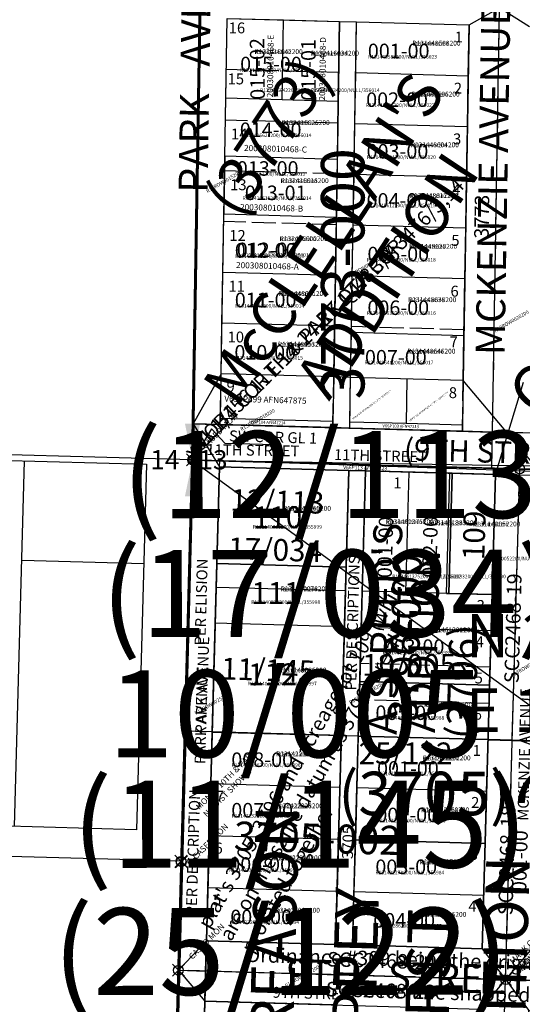
# Model space of a CAD drawing. Extents: x 1195711 to 1203009, y 209564 to 217043.
# Drawn here: x 1196756 to 1197172, y 212997 to 213811 of the extents above; entities that cross this region are included whole.
import ezdxf
from ezdxf.enums import TextEntityAlignment as Align

# ---------------------------------------------------------------- set-up
doc = ezdxf.new("R2010")
doc.units = 0
doc.header["$LTSCALE"] = 50
doc.header["$MEASUREMENT"] = 0
for name, pattern in [('CENTER', [2, 1.25, -0.25, 0.25, -0.25]), ('PLAT-LINE', [0.5, 0.4, -0.1]), ('SECTION', [2.5, 1.25, -0.25, 0.25, -0.25, 0.25, -0.25])]:
    doc.linetypes.add(name, pattern=pattern)
doc.layers.get('0').update_dxf_attribs({"color": 6, "linetype": 'CONTINUOUS'})
for name, color, linetype in [('05-112', 4, 'CONTINUOUS'), ('10-005', 4, 'CONTINUOUS'), ('22-104', 2, 'CONTINUOUS'), ('24-035', 12, 'CONTINUOUS'), ('29-067', 4, 'CONTINUOUS'), ('45-135', 21, 'CONTINUOUS'), ('45-194', 3, 'CONTINUOUS'), ('CALCULATED-POSITION', 11, 'CONTINUOUS'), ('COB-GPS', 7, 'CONTINUOUS'), ('KEY-CONTROL', 14, 'CONTINUOUS'), ('KEY-TEXT', 15, 'CONTINUOUS'), ('MONUMENT', 5, 'CONTINUOUS'), ('NOTATION', 3, 'CONTINUOUS'), ('PARCEL-ID', 7, 'CONTINUOUS'), ('PERIPHERAL', 2, 'CONTINUOUS'), ('PLAT-BOUNDARY', 8, 'CONTINUOUS'), ('PLAT-LINE', 4, 'PLAT-LINE'), ('PROC-NO', 4, 'CONTINUOUS'), ('PROC-NO-ORIG', 40, 'CONTINUOUS'), ('ROAD-NAME', 3, 'CONTINUOUS'), ('ROW', 3, 'CONTINUOUS'), ('ROW-CL', 11, 'CENTER'), ('ROW-TEXT', 7, 'CONTINUOUS'), ('SHORT-PLAT', 9, 'CONTINUOUS'), ('SUB', 4, 'CONTINUOUS'), ('SUB-TEXT', 7, 'CONTINUOUS'), ('SUBRMM', 4, 'CONTINUOUS'), ('SURVEY', 7, 'CONTINUOUS'), ('SURVEY-VOL-PG', 7, 'CONTINUOUS'), ('TAX-LOT', 2, 'CONTINUOUS'), ('TIC', 7, 'CONTINUOUS'), ('TIC-TEXT', 7, 'CONTINUOUS'), ('WCMR13', 3, 'CONTINUOUS')]:
    doc.layers.add(name, color=color, linetype=linetype)
doc.styles.add('L0', font='SIMPLEX', dxfattribs={"oblique": 15})

# ---------------------------------------------------------------- blocks, each defined once
blk = doc.blocks.new('45135')
at = {"layer": '45-135'}
blk.add_line((0, 0), (1892.15, -1372.04), dxfattribs=at)
blk = doc.blocks.new('WCMR13')
at = {"layer": 'WCMR13'}
for p, q in [((73.33, 2657.21), (96.22, 3987.1)), ((36.67, 1328.88), (73.33, 2657.21)), ((73.33, 2657.21), (1755.44, 2598.81))]:
    blk.add_line(p, q, dxfattribs=at)
blk = doc.blocks.new('FND')
for p, q in [((50, -50), (-50, 50)), ((50, 50), (-50, -50))]:
    blk.add_line(p, q)
blk.add_circle((0, 0), 40)
blk = doc.blocks.new('45194')
at = {"layer": '45-194'}
for p, q in [((0, 0), (808.73, -22.13)), ((519.69, -437.24), (531.32, -14.54)), ((454.95, -17.45), (506.19, -18.85)), ((497.38, -339.01), (506.19, -18.85)), ((547.42, -338.39), (556.17, -20.22)), ((556.17, -20.22), (714.44, -24.55)), ((808.73, -22.13), (797.11, -445.12)), ((550.03, -243.63), (651.74, -246.42)), ((650.69, -284.4), (651.74, -246.42)), ((548.98, -281.62), (650.69, -284.4)), ((797.11, -445.12), (519.69, -437.24))]:
    blk.add_line(p, q, dxfattribs=at)
at = {"layer": '45-194', "xscale": 0.1, "yscale": 0.1, "zscale": 0.1}
for p in [(808.73, -22.13), (797.11, -445.12)]:
    blk.add_blockref('FND', p, dxfattribs=at)
at = {"layer": '45-194', "style": 'L0', "oblique": 15}
for s, height, rotation, p in [('CASED MON', 5, 45, (816.33, -18.24)), ('11TH STREET (FORMERLY 9TH)', 9, 358.00245, (563.8, -8.67)), ('COGEAN AVENUE', 9, 88.37245, (519.39, -302.07)), ('FND 2 REBAR & CAPS', 5, 358.00245, (663, -275.35)), ('SET BY MCGINNIS', 5, 358.00245, (662.7, -283.91)), ('NOT TIED IN.', 5, 358.00245, (662.4, -292.48)), ('MARKED SEWER', 5, 45, (528.1, -432.67)), ('MANHOLE', 5, 45, (537.57, -433.38)), ('CASED MON', 5, 45, (809.36, -437.89)), ('9TH STREET', 9, 358.00245, (606.47, -435.28))]:
    blk.add_text(s, height=height, rotation=rotation, dxfattribs=at).set_placement(p)
blk = doc.blocks.new('24035')
at = {"layer": '24-035'}
blk.add_line((0, 0), (0, 1118.16), dxfattribs=at)
at = {"layer": '24-035', "xscale": 0.1, "yscale": 0.1, "zscale": 0.1}
blk.add_blockref('FND', (0, 0), dxfattribs=at)
at = {"layer": '24-035', "style": 'L0', "oblique": 15}
blk.add_text('11TH STREET', height=9, dxfattribs=at).set_placement((11.36, 4.4))
blk = doc.blocks.new('10005')
at = {"layer": '10-005'}
for p, q in [((0, 0), (-11.63, -422.15)), ((0, 0), (270.91, -7.41)), ((22.35, -5.61), (11.55, -397.8)), ((22.35, -5.61), (129.31, -8.54)), ((132.5, -401.23), (143.45, -3.92)), ((258.11, -472.33), (270.91, -7.41)), ((270.91, -7.41), (531.32, -14.53)), ((118.5, -400.84), (129.31, -8.54)), ((143.31, -8.92), (250.78, -11.86)), ((210.2, -110.29), (212.94, -10.83)), ((239.97, -404.29), (250.78, -11.86)), ((279.96, -405.42), (290.76, -12.95)), ((290.76, -12.95), (314.54, -13.6)), ((531.32, -14.53), (808.73, -22.12)), ((20.15, -85.58), (127.11, -88.51)), ((19.61, -105.08), (126.57, -108)), ((210.2, -110.29), (248.04, -111.32)), ((138.5, -183.36), (245.98, -186.29)), ((16.31, -225.03), (123.27, -227.96)), ((137.26, -228.34), (244.74, -231.28)), ((134.9, -314.31), (242.37, -317.25)), ((11.55, -397.8), (118.5, -400.84)), ((132.5, -401.23), (239.97, -404.29)), ((279.96, -405.42), (299.62, -405.98)), ((-11.63, -422.15), (299.03, -430.97)), ((10.17, -447.78), (9.93, -456.57)), ((10.17, -447.78), (238.6, -454.27)), ((238.11, -471.94), (238.6, -454.27)), ((278.11, -472.72), (278.58, -455.4)), ((278.58, -455.4), (298.45, -455.97))]:
    blk.add_line(p, q, dxfattribs=at)
at = {"layer": '10-005', "xscale": 0.1, "yscale": 0.1, "zscale": 0.1}
for p in [(808.73, -22.12), (-11.63, -422.15)]:
    blk.add_blockref('FND', p, dxfattribs=at)
at = {"layer": '10-005', "style": 'L0', "oblique": 15}
for s, height, rotation, p in [('CASED MON', 5, 45, (10.67, 8.84)), ('11TH STREET', 9, 358.49281, (117.04, 0.06)), ('CASED MON', 5, 45, (820.64, -16.53)), ('12/113', 18, 358.09116, (31.16, -41.9)), ('17/034', 18, 358.09116, (29.21, -81.9)), ('11/145', 18, 358.09116, (23.35, -181.42)), ('PARK AVENUE', 9, 88.67983, (10.67, -251.67)), ('MCKENZIE AVENUE', 9, 88.67983, (278.06, -298.51)), ('MON @ 10TH & PARK', 5, 45, (5.79, -289.73)), ('NO DIST SHOWN', 5, 45, (11.85, -295.79)), ('MARKED MANHOLE', 5, 45, (273.18, -423.4)), ('CASED MON', 5, 45, (-0.07, -413.64)), ('9TH STREET', 9, 358.49281, (66.29, -444.87))]:
    blk.add_text(s, height=height, rotation=rotation, dxfattribs=at).set_placement(p)
for s, p in [('10/005', (140.46, -178.5)), ('25/122', (137.53, -251.67))]:
    blk.add_text(s, height=18, dxfattribs=at).set_placement(p)
blk = doc.blocks.new('TIC')
at = {"color": 7}
for p, q in [((2.5, 0), (-2.5, 0)), ((0, 2.5), (0, -2.5))]:
    blk.add_line(p, q, dxfattribs=at)
blk = doc.blocks.new('22104')
at = {"layer": '22-104'}
for p, q in [((-676.08, -313.72), (-666.89, 18.15)), ((-666.89, 18.15), (0, 0)), ((-645.4, -289.58), (-637.04, 12.33)), ((-637.04, 12.33), (-37.62, -3.98)), ((-269.89, 2.34), (-274.61, -160.84)), ((0, 0), (-9.16, -332.56)), ((-160.91, -303.27), (-152.58, -0.85)), ((-146.92, -303.66), (-138.59, -1.23)), ((-37.62, -3.98), (-45.96, -306.51)), ((-39.9, -86.49), (-140.86, -83.72)), ((-271.03, -160.94), (-274.86, -300.04)), ((-274.61, -160.84), (-271.03, -160.94)), ((-45.96, -306.51), (-645.4, -289.58)), ((-9.16, -332.56), (-676.09, -313.72))]:
    blk.add_line(p, q, dxfattribs=at)
at = {"layer": '22-104', "xscale": 0.1, "yscale": 0.1, "zscale": 0.1}
for p in [(-666.89, 18.15), (-676.09, -313.72), (-9.16, -332.56)]:
    blk.add_blockref('FND', p, dxfattribs=at)
at = {"layer": '22-104', "style": 'L0', "oblique": 15}
for s, height, rotation, p in [('CASED MON', 5, 45, (-654.03, 27.43)), ('11TH STREET', 9, 358.48618, (-419.26, 14.91)), ('WARREN AVENUE', 9, 88.09054, (-681.16, -221.91)), ('PARK AVENUE', 9, 88.09054, (11.68, -227.13)), ('CASED MON', 5, 45, (3.33, -331.46)), ('CASED MON', 5, 45, (-718.73, -354.41)), ('10TH STREET', 9, 358.48618, (-424.48, -337.72))]:
    blk.add_text(s, height=height, rotation=rotation, dxfattribs=at).set_placement(p)
blk = doc.blocks.new('GEWQC')
at = {"layer": 'MONUMENT'}
blk.add_circle((0, 0), 3, dxfattribs=at)
for points in [[(6.25, 30), (0.61, 2.94), (-6.25, 30), (-0.61, 2.94)], [(-6.25, -30), (-0.61, -2.94), (6.25, -30), (0.61, -2.94)]]:
    blk.add_solid(points, dxfattribs=at)
at = {"layer": 'MONUMENT', "color": 7, "style": 'L0', "oblique": 15}
blk.add_attdef('WEST', text='', height=16, dxfattribs=at).set_placement((-10.8, -7.81), align=Align.RIGHT)
blk.add_attdef('EAST', (4.8, -7.81), '', height=16, dxfattribs=at)
blk = doc.blocks.new('29067')
at = {"layer": '29-067'}
for p, q in [((0, 0), (-260.38, 7.4)), ((-12.42, -451.8), (0, 0)), ((-141.13, -21), (-170.55, -20.17)), ((-145.76, -189.31), (-141.13, -21)), ((-131.77, -190.02), (-127.14, -21.4)), ((-25.68, -24.28), (-127.14, -21.4)), ((-30.61, -203.78), (-25.68, -24.28)), ((-28.25, -117.93), (-129.71, -115.04)), ((-29.54, -164.75), (-131, -161.87)), ((-272.85, -444.76), (-12.42, -451.8))]:
    blk.add_line(p, q, dxfattribs=at)
at = {"layer": '29-067', "style": 'L0', "oblique": 15}
for s, height, rotation, p in [('MANHOLE RIM', 5, 45, (-248.16, 13.74)), ('MARK ON', 5, 45, (-254.22, 19.8)), ('MANHOLE RIM', 5, 45, (14.05, -6.42)), ('MARK ON', 5, 45, (7.99, -0.36)), ('9TH STREET', 9, 358.64436, (-193.71, 7.11)), ('COGEAN AVENUE', 9, 88.12181, (12.47, -305.11)), ('MANHOLE RIM', 5, 45, (-259.37, -438.15)), ('MARK ON', 5, 45, (-265.43, -432.09)), ('8TH STREET', 9, 358.64436, (-182.51, -441.8))]:
    blk.add_text(s, height=height, rotation=rotation, dxfattribs=at).set_placement(p)
blk = doc.blocks.new('MON_SVY')
at = {"layer": 'TIC', "color": 4}
for p, q in [((5, -5), (-5, 5)), ((5, 5), (-5, -5))]:
    blk.add_line(p, q, dxfattribs=at)
blk.add_circle((0, 0), 4, dxfattribs=at)
blk = doc.blocks.new('RARC')
at = {"layer": 'PARCEL-ID', "linetype": 'Continuous'}
blk.add_line((-39.81, 26.34), (-38.97, 21.41), dxfattribs=at)
for centre, radius, start, end in [((-35.41, -7.34), 33.97, 37.11765, 97.44746), ((-34.82, -7.54), 33.42, 38.00735, 98.33716), ((-34.24, -7.74), 32.87, 38.92695, 99.25676), ((-33.66, -7.94), 32.33, 39.87748, 100.20729), ((-33.08, -8.14), 31.8, 40.85998, 101.18979), ((-32.49, -8.34), 31.28, 41.87547, 102.20529), ((-31.91, -8.53), 30.77, 42.92499, 103.2548)]:
    blk.add_arc(centre, radius, start, end, dxfattribs=at)
blk.add_solid([(-10.98, 11.31), (-6.72, 14.26), (0, 0)], dxfattribs=at)
blk = doc.blocks.new('MON_50')
at = {"layer": 'TIC', "color": 5}
for p, q in [((5, -5), (-5, 5)), ((5, 5), (-5, -5))]:
    blk.add_line(p, q, dxfattribs=at)
blk.add_circle((0, 0), 4, dxfattribs=at)
blk = doc.blocks.new('05112')
at = {"layer": '05-112'}
for p, q in [((-5413.2, -899.42), (-5436.1, -2229.31)), ((-5436.1, -2229.31), (-5509.43, -4886.52))]:
    blk.add_line(p, q, dxfattribs=at)
blk = doc.blocks.new('TLEADM')
at = {"layer": 'TIC-TEXT'}
for p, q in [((-123.7, -26.4), (-48.7, -26.4)), ((-27.5, -47.6), (-48.7, -26.4)), ((-27.5, -47.6), (-10, -17.3))]:
    blk.add_line(p, q, dxfattribs=at)
blk.add_solid([(-2.5, -4.3), (-7.8, -18.6), (-12.2, -16.1)], dxfattribs=at)

msp = doc.modelspace()

# ---------------------------------------------------------------- linework, layer by layer
at = {"layer": 'KEY-CONTROL'}
for p, q in [((1196898.62, 213446.85), (1197922.29, 213418.9)), ((1196863.76, 212168.29), (1196898.07, 213426.86))]:
    msp.add_line(p, q, dxfattribs=at)
at = {"layer": 'NOTATION'}
msp.add_line((1196898.62, 213446.85), (1198924.23, 213391.05), dxfattribs=at)
for points in [[(1196898.62, 213446.85), (1196905, 213828.1), (1197375.93, 213820.22), (1197377.67, 213924.2), (1197271.69, 213925.98), (1197274.5, 214093.95), (1197403.48, 214091.8), (1197485.45, 213969.41), (1197482.92, 213818.43), (1197375.93, 213820.22)], [(1196898.62, 213446.85), (1197460.7, 213437.45), (1197468.67, 213913.68), (1197418.68, 213914.52), (1197421.2, 214065.34), (1197469.99, 213992.49), (1197468.67, 213913.68)]]:
    msp.add_lwpolyline(points, dxfattribs=at)
msp.add_circle((1197169.53, 213439.42), 4, dxfattribs=at)
at = {"layer": 'PERIPHERAL', "color": 11, "linetype": 'CENTER'}
for p, q in [((1196886.95, 213024.71), (1196898.62, 213446.85)), ((1196878.1, 212704.66), (1196886.95, 213024.71)), ((1196887.11, 213024.7), (1196886.95, 213024.71))]:
    msp.add_line(p, q, dxfattribs=at)
at = {"layer": 'PLAT-BOUNDARY'}
for p, q in [((1196905, 213828.12), (1196899.12, 213476.85)), ((1197147.06, 213470.03), (1197152.91, 213821.31)), ((1196899.12, 213476.85), (1197147.06, 213470.03)), ((1197518.97, 213459.81), (1197147.06, 213470.03)), ((1197041.93, 213437.91), (1197035.86, 213218.5)), ((1197113.57, 213435.94), (1197041.93, 213437.91)), ((1197110.82, 213336.48), (1197113.57, 213435.94)), ((1197146.64, 213335.49), (1197110.82, 213336.48)), ((1197143.32, 213215.54), (1197146.64, 213335.49)), ((1196914.91, 213221.82), (1196904.5, 212845.49)), ((1197035.86, 213218.5), (1196914.91, 213221.82)), ((1197143.32, 213215.54), (1197035.86, 213218.5)), ((1197183.3, 213214.44), (1197143.32, 213215.54))]:
    msp.add_line(p, q, dxfattribs=at)
at = {"layer": 'PLAT-LINE'}
for p, q in [((1197019.73, 213767.49), (1196926.52, 213770.02)), ((1197019.03, 213725.51), (1196925.82, 213728.05)), ((1197018.33, 213683.54), (1196925.12, 213686.08)), ((1197017.63, 213641.56), (1196924.41, 213644.11)), ((1197123.45, 213554.68), (1197030.23, 213557.23)), ((1196921.58, 213476.23), (1196922.31, 213518.2)), ((1197014.84, 213473.67), (1197015.54, 213515.64)), ((1197028.83, 213473.28), (1197029.53, 213515.26)), ((1197122.06, 213470.72), (1197122.76, 213512.7)), ((1197014.84, 213473.67), (1196921.58, 213476.23)), ((1197122.06, 213470.72), (1197028.83, 213473.28)), ((1197145.81, 213305.51), (1197038.37, 213308.46)), ((1197144.98, 213275.52), (1197037.54, 213278.47)), ((1197144.15, 213245.53), (1197036.72, 213248.48))]:
    msp.add_line(p, q, dxfattribs=at)
at = {"layer": 'ROW'}
for p, q in [((1196922.31, 213518.2), (1196927.22, 213812.29)), ((1196927.22, 213812.29), (1197020.43, 213809.76)), ((1197020.43, 213809.76), (1197015.54, 213515.64)), ((1197029.53, 213515.26), (1197034.43, 213809.38)), ((1197034.43, 213809.38), (1197127.64, 213806.84)), ((1197127.64, 213806.84), (1197122.76, 213512.7)), ((1197015.54, 213515.64), (1196922.31, 213518.2)), ((1197122.76, 213512.7), (1197029.53, 213515.26)), ((1196910.13, 213049.05), (1196920.97, 213441.24)), ((1196920.97, 213441.24), (1197027.93, 213438.3)), ((1197027.93, 213438.3), (1197017.09, 213046)), ((1197031.08, 213045.6), (1197041.93, 213437.91)), ((1197041.93, 213437.91), (1197149.38, 213434.96)), ((1197149.38, 213434.96), (1197138.54, 213042.54)), ((1197017.09, 213046), (1196910.13, 213049.05)), ((1197138.54, 213042.54), (1197031.08, 213045.6)), ((1196901.15, 212724.02), (1196908.75, 212999.07)), ((1196908.75, 212999.07), (1197015.7, 212996.02))]:
    msp.add_line(p, q, dxfattribs=at)
at = {"layer": 'ROW-CL'}
for p, q in [((1197146.56, 213440.04), (1197157.39, 214093.13)), ((1196898.62, 213446.85), (1196904.98, 213827.9)), ((1197146.56, 213440.04), (1196898.62, 213446.85)), ((1197169.52, 213439.4), (1197146.56, 213440.04)), ((1197157.84, 213016.98), (1197169.52, 213439.4)), ((1197394.5, 213433.22), (1197169.52, 213439.4)), ((1197157.84, 213016.98), (1196887.11, 213024.7)), ((1197139.7, 212360.86), (1197157.84, 213016.98)), ((1197418.23, 213009.55), (1197157.84, 213016.98))]:
    msp.add_line(p, q, dxfattribs=at)
at = {"layer": 'ROW-TEXT'}
for p, q in [((1196899.12, 213476.85), (1196905, 213828.12)), ((1197147.05, 213470.03), (1197152.88, 213821.16)), ((1196921.7, 213481.23), (1196922.31, 213518.2)), ((1197015.54, 213515.64), (1197014.92, 213478.67)), ((1197028.92, 213478.28), (1197029.53, 213515.26)), ((1197076.15, 213513.98), (1197075.53, 213477)), ((1197122.76, 213512.7), (1197122.15, 213475.72)), ((1196921.61, 213476.23), (1196921.7, 213481.23)), ((1197014.92, 213478.67), (1196921.7, 213481.23)), ((1196898.62, 213446.85), (1196899.12, 213476.85)), ((1196921.61, 213476.23), (1196899.12, 213476.85)), ((1197014.84, 213473.67), (1196921.61, 213476.23)), ((1197014.92, 213478.67), (1197014.84, 213473.67)), ((1197028.83, 213473.28), (1197014.84, 213473.67)), ((1197028.83, 213473.28), (1197028.92, 213478.28)), ((1197122.06, 213470.72), (1197028.83, 213473.28)), ((1197075.53, 213477), (1197028.92, 213478.28)), ((1197122.15, 213475.72), (1197075.53, 213477)), ((1197122.15, 213475.72), (1197122.06, 213470.72)), ((1197147.06, 213470.03), (1197122.06, 213470.72)), ((1197172.05, 213469.35), (1197147.05, 213470.03)), ((1196886.95, 213024.65), (1196898.62, 213446.85)), ((1196921.11, 213446.24), (1196898.62, 213446.85)), ((1196920.97, 213441.24), (1196921.11, 213446.24)), ((1197189.26, 213438.86), (1196921.11, 213446.24)), ((1197041.93, 213437.91), (1197027.93, 213438.3)), ((1197189.12, 213433.86), (1197149.38, 213434.96)), ((1196914.91, 213221.82), (1196892.42, 213222.44)), ((1197021.87, 213218.91), (1197035.86, 213218.52)), ((1197143.32, 213215.47), (1197183.05, 213214.37)), ((1196909.44, 213024.06), (1196910.13, 213049.05)), ((1197017.09, 213046), (1197031.08, 213045.6)), ((1197138.54, 213042.54), (1197178.52, 213041.4)), ((1196874.18, 212562.83), (1196886.95, 213024.65)), ((1196886.95, 213024.65), (1196909.44, 213024.06)), ((1196908.75, 212999.07), (1196909.44, 213024.06)), ((1197216.81, 213015.29), (1196909.44, 213024.06))]:
    msp.add_line(p, q, dxfattribs=at)
at = {"layer": 'SUB'}
for p, q in [((1196898.62, 213446.85), (1196920.88, 214776.77)), ((1196862.39, 212118.19), (1196898.62, 213446.85))]:
    msp.add_line(p, q, dxfattribs=at)
at = {"layer": 'SUB', "color": 12}
msp.add_line((1198572.03, 213401.16), (1196898.62, 213446.85), dxfattribs=at)
at = {"layer": 'SUB-TEXT'}
msp.add_lwpolyline([(1196898.62, 213446.85, 0, 9, 0), (1196925.24, 213422.63, 0, 0, 0), (1197078.05, 213283.58, 0, 0, 0), (1197114.05, 213283.58, 0, 0, 0)], format="xyseb", dxfattribs=at)
at = {"layer": 'SUBRMM'}
for p, q in [((1196898.98, 213446.98), (1196936.54, 215696.21)), ((1196898.98, 213446.98), (1196936.54, 215696.21)), ((1196825.48, 210790.32), (1196898.98, 213446.98)), ((1196825.48, 210790.32), (1196898.98, 213446.98))]:
    msp.add_line(p, q, dxfattribs=at)
at = {"layer": 'TAX-LOT', "color": 4}
for p, q in [((1197127.64, 213806.84), (1197178.12, 213835.48)), ((1197128.13, 213836.84), (1197177.62, 213805.48)), ((1197020.43, 213809.76), (1197034.43, 213809.38)), ((1196922.31, 213518.2), (1196899.12, 213476.85)), ((1197029.53, 213515.26), (1197015.54, 213515.64)), ((1197189.12, 213433.86), (1197122.76, 213512.7)), ((1197149.38, 213434.96), (1197172.74, 213511.34)), ((1196899.12, 213476.85), (1196920.97, 213441.24)), ((1197027.93, 213438.3), (1197041.93, 213437.91)), ((1196910.13, 213049.05), (1196887.11, 213024.7)), ((1197017.09, 213046), (1197031.08, 213045.6)), ((1197138.54, 213042.54), (1197157.84, 213016.98)), ((1197178.52, 213041.4), (1197157.84, 213016.98)), ((1196887.11, 213024.7), (1196908.75, 212999.07)), ((1197157.84, 213016.98), (1197137.16, 212992.56)), ((1197157.84, 213016.98), (1197177.14, 212991.41))]:
    msp.add_line(p, q, dxfattribs=at)
at = {"layer": 'TAX-LOT', "color": 4, "linetype": 'SECTION'}
for p, q in [((1196899.12, 213476.85), (1196905, 213827.9)), ((1196898.62, 213446.85), (1196899.12, 213476.85)), ((1196887.11, 213024.7), (1196898.62, 213446.85)), ((1196878.38, 212704.65), (1196887.11, 213024.7))]:
    msp.add_line(p, q, dxfattribs=at)
at = {"layer": 'TAX-LOT', "color": 5}
for p, q in [((1196926.12, 213746.13), (1196927.22, 213812.29)), ((1196927.22, 213812.29), (1196973.83, 213811.03)), ((1196972.72, 213744.86), (1196973.83, 213811.03)), ((1196973.83, 213811.03), (1197020.43, 213809.76)), ((1197019.33, 213743.58), (1197020.43, 213809.76)), ((1197033.72, 213767.1), (1197034.43, 213809.38)), ((1197034.43, 213809.38), (1197127.64, 213806.84)), ((1197126.94, 213764.57), (1197127.64, 213806.84)), ((1197033.03, 213725.13), (1197033.72, 213767.1)), ((1197126.94, 213764.57), (1197033.72, 213767.1)), ((1197126.24, 213722.59), (1197126.94, 213764.57)), ((1196925.32, 213698.14), (1196926.12, 213746.13)), ((1196972.72, 213744.86), (1196926.12, 213746.13)), ((1197019.33, 213743.58), (1196972.72, 213744.86)), ((1197018.53, 213695.58), (1197019.33, 213743.58)), ((1197032.33, 213683.16), (1197033.03, 213725.13)), ((1197126.24, 213722.59), (1197033.03, 213725.13)), ((1197125.54, 213680.61), (1197126.24, 213722.59)), ((1196925.32, 213698.14), (1196924.52, 213650.14)), ((1197018.53, 213695.58), (1196925.32, 213698.14)), ((1197017.73, 213647.59), (1197018.53, 213695.58)), ((1197031.63, 213641.18), (1197032.33, 213683.16)), ((1197125.54, 213680.61), (1197032.33, 213683.16)), ((1197124.85, 213638.63), (1197125.54, 213680.61)), ((1196923.71, 213602.14), (1196924.52, 213650.14)), ((1197017.73, 213647.59), (1196924.52, 213650.14)), ((1197016.93, 213599.59), (1197017.73, 213647.59)), ((1197030.93, 213599.21), (1197031.63, 213641.18)), ((1197124.85, 213638.63), (1197031.63, 213641.18)), ((1197124.15, 213596.65), (1197124.85, 213638.63)), ((1196923.01, 213560.17), (1196923.71, 213602.14)), ((1197016.93, 213599.59), (1196923.71, 213602.14)), ((1197016.24, 213557.62), (1197016.93, 213599.59)), ((1197030.15, 213552.23), (1197030.93, 213599.21)), ((1197124.15, 213596.65), (1197030.93, 213599.21)), ((1197123.37, 213549.68), (1197124.15, 213596.65)), ((1196922.31, 213518.2), (1196923.01, 213560.17)), ((1197016.24, 213557.62), (1196923.01, 213560.17)), ((1197015.54, 213515.64), (1197016.24, 213557.62)), ((1197029.53, 213515.26), (1197030.15, 213552.23)), ((1197123.37, 213549.68), (1197030.15, 213552.23)), ((1197122.76, 213512.7), (1197123.37, 213549.68)), ((1197015.54, 213515.64), (1196922.31, 213518.2)), ((1197122.76, 213512.7), (1197029.53, 213515.26)), ((1197041.93, 213437.91), (1197039.18, 213338.45)), ((1197077.75, 213436.93), (1197041.93, 213437.91)), ((1197077.75, 213436.93), (1197075, 213337.46)), ((1197113.57, 213435.94), (1197077.75, 213436.93)), ((1197113.57, 213435.94), (1197110.82, 213336.48)), ((1196913.72, 213178.84), (1196914.91, 213221.82)), ((1197021.87, 213218.88), (1197020.68, 213175.9)), ((1196912.53, 213135.85), (1196913.72, 213178.84)), ((1197020.68, 213175.9), (1196913.72, 213178.84)), ((1197020.68, 213175.9), (1197019.49, 213132.91)), ((1197142.13, 213172.56), (1197034.67, 213175.51)), ((1196911.34, 213092.87), (1196912.53, 213135.85)), ((1197019.49, 213132.91), (1196912.53, 213135.85)), ((1197019.49, 213132.91), (1197018.3, 213089.93)), ((1197033.48, 213132.53), (1197032.3, 213089.54)), ((1197139.75, 213086.59), (1197140.94, 213129.57)), ((1196910.13, 213049.05), (1196911.34, 213092.87)), ((1197018.3, 213089.93), (1196911.34, 213092.87)), ((1197018.3, 213089.93), (1197017.09, 213046)), ((1197032.3, 213089.54), (1197031.08, 213045.6)), ((1197139.75, 213086.59), (1197032.3, 213089.54)), ((1197138.54, 213042.54), (1197139.75, 213086.59)), ((1197017.09, 213046), (1196910.13, 213049.05)), ((1197138.54, 213042.54), (1197031.08, 213045.6)), ((1196904.5, 212845.57), (1196908.75, 212999.07)), ((1197015.7, 212996.02), (1196908.75, 212999.07))]:
    msp.add_line(p, q, dxfattribs=at)
at = {"layer": 'TAX-LOT', "color": 1}
for p, q in [((1196918.76, 213361.27), (1196920.97, 213441.24)), ((1197027.93, 213438.3), (1196920.97, 213441.24)), ((1197027.93, 213438.3), (1197025.72, 213358.33)), ((1196917.39, 213311.79), (1196918.76, 213361.27)), ((1197025.72, 213358.33), (1196918.76, 213361.27)), ((1197025.72, 213358.33), (1197024.35, 213308.85)), ((1197039.18, 213338.45), (1197037.1, 213263.48)), ((1197075, 213337.46), (1197039.18, 213338.45)), ((1197110.82, 213336.48), (1197075, 213337.46)), ((1197146.64, 213335.49), (1197110.82, 213336.48)), ((1197144.56, 213260.52), (1197146.64, 213335.49)), ((1196914.91, 213221.82), (1196917.39, 213311.79)), ((1197024.35, 213308.85), (1196917.39, 213311.79)), ((1197024.35, 213308.85), (1197021.87, 213218.88)), ((1197037.1, 213263.48), (1197035.86, 213218.5)), ((1197144.56, 213260.52), (1197037.1, 213263.48)), ((1197143.32, 213215.54), (1197144.56, 213260.52)), ((1197021.87, 213218.88), (1196914.91, 213221.82)), ((1197035.86, 213218.5), (1197034.67, 213175.51)), ((1197143.32, 213215.54), (1197035.86, 213218.5)), ((1197142.13, 213172.56), (1197143.32, 213215.54)), ((1197034.67, 213175.51), (1197033.48, 213132.53)), ((1197140.94, 213129.57), (1197142.13, 213172.56)), ((1197140.94, 213129.57), (1197033.48, 213132.53))]:
    msp.add_line(p, q, dxfattribs=at)
at = {"layer": 'TAX-LOT'}
for p, q in [((1197149.38, 213434.96), (1197113.57, 213435.94)), ((1197146.64, 213335.49), (1197149.38, 213434.96))]:
    msp.add_line(p, q, dxfattribs=at)

# ---------------------------------------------------------------- block references
at = {"layer": 'MONUMENT'}
msp.add_blockref('GEWQC', (1196898.62, 213446.85), dxfattribs=at).add_auto_attribs({'WEST': '14', 'EAST': '13'})
msp.add_blockref('GEWQC', (1196898.62, 213446.85), dxfattribs=at).add_auto_attribs({'WEST': '14', 'EAST': '13'})
at = {"layer": 'PARCEL-ID', "rotation": 78.21719953092207}
msp.add_blockref('RARC', (1197202.18, 213197.37), dxfattribs=at)
at = {"layer": 'PERIPHERAL'}
for name, p in [('MON_50', (1196889.43, 213114.36)), ('MON_SVY', (1196886.92, 213024.71))]:
    msp.add_blockref(name, p, dxfattribs=at)
at = {"layer": 'SURVEY'}
for name, p, rotation in [('WCMR13', (1196826.18, 210790.16), 0.03050416202848183), ('05112', (1202333.41, 215679.83), 0.04873673930832396), ('24035', (1196898.62, 213446.85), 359.043381233217), ('22104', (1196898.1, 213447.41), 0.02800416202642709), ('10005', (1196898.62, 213446.85), 359.9913868151301), ('45194', (1196898.62, 213446.85), 359.9919423706965), ('45135', (1196897.37, 213447.46), 359.9849076135035), ('45135', (1196897.37, 213447.46), 359.9849076135035), ('29067', (1197418.25, 213009.54), 359.9932519303031)]:
    msp.add_blockref(name, p, dxfattribs=dict(at, rotation=rotation))
at = {"layer": 'TIC'}
for name, p in [('TIC', (1196898.62, 213446.85)), ('MON_SVY', (1197157.83, 213016.97))]:
    msp.add_blockref(name, p, dxfattribs=at)
at = {"layer": 'TIC-TEXT', "xscale": 0.5484947254460666, "yscale": 0.5484947254460666, "zscale": 0.5484947254460666, "rotation": 178.4307474936324}
msp.add_blockref('TLEADM', (1196898.62, 213446.85), dxfattribs=at)

# ---------------------------------------------------------------- texts
at = {"layer": 'CALCULATED-POSITION', "style": 'L0', "oblique": 15}
msp.add_text('x61 1/4 COR E 14-24-1E 1748B/7 3476/3,14', height=12.0001, rotation=45.00341, dxfattribs=at).set_placement((1196898.98, 213446.98))
at = {"layer": 'COB-GPS', "color": 1, "style": 'L0', "oblique": 15}
msp.add_text('x COB156 11TH & PARK QTR COR', height=12, rotation=45, dxfattribs=at).set_placement((1196898.62, 213446.85))
at = {"layer": 'KEY-TEXT', "style": 'L0', "oblique": 15}
for s, height, rotation, p in [('(3773)', 36, 56.43679, (1196936.92, 213645.29)), ("GOLDSWORTHY'S", 36, 41.66996, (1197180.77, 213481.14)), ("McCLELLAN'S", 36, 56.43679, (1196935.47, 213489.65)), ('ADDITION', 36, 56.43679, (1197011.66, 213494.99)), ("A.S. REED'S", 24, 88.41656, (1197067.72, 213219.3)), ('ADDITION', 24, 88.41656, (1197099.39, 213220.85)), ('(3796)', 24, 88.41656, (1197132.71, 213215.72)), ('ANDREASON', 36, 88.41656, (1196979.13, 212870.14)), ('ADDITION', 36, 88.41656, (1197171.63, 212891.18)), ('RIPPEY', 36, 88.41656, (1197048.66, 212929.93)), ('FIRST', 36, 88.41656, (1197109.59, 212943.41))]:
    msp.add_text(s, height=height, rotation=rotation, dxfattribs=at).set_placement(p)
msp.add_text('(3705)', height=36, dxfattribs=at).set_placement((1197019.35, 213152.96))
at = {"layer": 'NOTATION', "style": 'L0', "oblique": 15}
for s, height, p in [('015-00', 12, (1196938.04, 213768.48)), ('R131448695200/NULL/356021', 3, (1196938, 213768)), ('013-00', 12, (1196935.32, 213682.08)), ('R131448687200/NULL/356012', 3, (1196935, 213682)), ('012-00', 12, (1196933.63, 213614.32)), ('R131448679200/NULL/356013', 3, (1196934, 213614))]:
    msp.add_text(s, height=height, dxfattribs=at).set_placement(p)
for s, rotation, p in [("plat's 3705, 3796 and acreage lot 109 (which", 60.41414, (1196912.68, 213057.98)), ('are on the same datum as 3796) are all', 60.41414, (1196930.57, 213047.83)), ('prorated together', 60.41414, (1196948.46, 213037.67)), ('Ordinance #309 being the original descriptions for Row', 358.36551, (1196942.41, 213031.61)), ('Ceterline snapped between svy located mons', 358.36551, (1197038.9, 213002.23))]:
    msp.add_text(s, height=12, rotation=rotation, dxfattribs=at).set_placement(p)
at = {"layer": 'PARCEL-ID', "style": 'L0', "oblique": 15}
for s, height, rotation, p in [('015-02', 12, 90.66018, (1196958.59, 213744.99)), ('015-01', 12, 90.18529, (1197000.68, 213744.09)), ('001-00', 12, 88.41928, (1197063.54, 213348.96)), ('002-00', 12, 88.41928, (1197100.51, 213349.29)), ('109', 18, 88.41656, (1197140.19, 213363.84)), ('001-00', 12, 88.41656, (1197174.91, 213089.26))]:
    msp.add_text(s, height=height, rotation=rotation, dxfattribs=at).set_placement(p)
for s, height, p in [('001-00', 12, (1197043.77, 213779.32)), ('002-00', 12, (1197042.41, 213739)), ('014-00', 12, (1196937.77, 213714.11)), ('003-00', 12, (1197042.75, 213696.31)), ('013-01', 12, (1196941.92, 213661.94)), ('004-00', 12, (1197042.75, 213655.65)), ('012-01', 12, (1196935.29, 213614.73)), ('005-00', 12, (1197043.43, 213611.27)), ('011-00', 12, (1196933.63, 213573.32)), ('006-00', 12, (1197043.43, 213566.88)), ('010-00', 12, (1196933.29, 213529.95)), ('007-00', 12, (1197041.4, 213525.88)), ('110', 18, (1196948.62, 213390.46)), ('111', 18, (1196947.25, 213327.8)), ('003-00', 12, (1197056.05, 213286.44)), ('112', 18, (1196944.5, 213260.56)), ('005-00', 12, (1197050.07, 213231.74)), ('008-00', 12, (1196930.75, 213192.88)), ('001-00', 12, (1197051.4, 213185.64)), ('007-00', 12, (1196930.75, 213151.1)), ('002-00', 12, (1197050.84, 213147.2)), ('006-00', 12, (1196929.08, 213106.24)), ('003-00', 12, (1197050.01, 213104.29)), ('005-00', 12, (1196929.91, 213062.78)), ('004-00', 12, (1197048.33, 213060))]:
    msp.add_text(s, height=height, dxfattribs=at).set_placement(p)
at = {"layer": 'PLAT-BOUNDARY', "style": 'L0', "oblique": 15}
for s, height, rotation, p in [("GOLDSWORTHY'S", 36, 41.66996, (1197180.77, 213481.14)), ("McCLELLAN'S", 36, 56.43679, (1196935.47, 213489.65)), ('ADDITION', 36, 56.43679, (1197011.66, 213494.99)), ("A.S. REED'S", 24, 88.41656, (1197067.72, 213219.3)), ('ADDITION', 24, 88.41656, (1197099.39, 213220.85)), ('ANDREASON', 36, 88.41656, (1196979.13, 212870.14)), ('ADDITION', 36, 88.41656, (1197171.63, 212891.18)), ('RIPPEY', 36, 88.41656, (1197048.66, 212929.93)), ('FIRST', 36, 88.41656, (1197109.59, 212943.41))]:
    msp.add_text(s, height=height, rotation=rotation, dxfattribs=at).set_placement(p)
at = {"layer": 'PLAT-LINE', "style": 'L0', "oblique": 15}
for s, p in [('16', (1196928.58, 213799.87)), ('1', (1197115.72, 213792.32)), ('15', (1196927.67, 213757.66)), ('2', (1197115.01, 213750.03)), ('14', (1196930.48, 213712.11)), ('3', (1197114.31, 213708.03)), ('13', (1196929.77, 213670.12)), ('4', (1197113.61, 213666.04)), ('12', (1196929.07, 213628.13)), ('5', (1197112.9, 213624.05)), ('11', (1196928.37, 213586.13)), ('6', (1197112.2, 213582.05)), ('10', (1196927.67, 213544.14)), ('7', (1197111.5, 213540.06)), ('9', (1196926.79, 213503.17)), ('8', (1197110.79, 213498.06)), ('1', (1197064.95, 213423.41)), ('2', (1197100.77, 213422.43)), ('3', (1197133.85, 213321.98)), ('4', (1197133.03, 213291.99)), ('5', (1197132.2, 213262)), ('6', (1197131.38, 213232.01)), ('8', (1196919.2, 213207.24)), ('1', (1197130.52, 213202.03)), ('7', (1196918.01, 213164.26)), ('2', (1197129.34, 213159.04)), ('6', (1196916.82, 213121.28)), ('3', (1197128.16, 213116.06)), ('5', (1196915.63, 213078.29)), ('4', (1197126.98, 213073.08))]:
    msp.add_text(s, height=9, dxfattribs=at).set_placement(p)
for s, height, rotation, p in [('3773-000', 36, 90, (1197040.99, 213497.03)), ('3796-000', 24, 88.41656, (1197084.98, 213230.34)), ('3705-002', 24, 358.37215, (1196932.57, 213123.87))]:
    msp.add_text(s, height=height, rotation=rotation, dxfattribs=at).set_placement(p)
at = {"layer": 'PROC-NO', "style": 'L0', "oblique": 15}
for s, p in [('R131448588200', (1197080.7, 213789.73)), ('R132416642200', (1196950.07, 213782.74)), ('R132416634200', (1196996.66, 213781.47)), ('R131448596200', (1197080.01, 213747.6)), ('R132416626200', (1196972.4, 213723.97)), ('R131448604200', (1197079.33, 213705.62)), ('R132416618200', (1196971.58, 213675.99)), ('R131448612200', (1197078.64, 213663.64)), ('R132416600200', (1196970.77, 213627.99)), ('R131448620200', (1197077.92, 213621.67)), ('R131448661200', (1196970.01, 213582.62)), ('R131448638200', (1197077.17, 213577.49)), ('R131448653200', (1196969.3, 213540.66)), ('R131448646200', (1197076.48, 213534.91)), ('R131140060200', (1196973.48, 213404.9)), ('R131461375200', (1197058.61, 213393.89)), ('R131461383200', (1197094.48, 213392.9)), ('R131140052200', (1197130.3, 213391.92)), ('R131140078200', (1196971.65, 213338.29)), ('R131461391200', (1197092, 213304.3)), ('R131140086200', (1196969.78, 213271.06)), ('R131461409200', (1197090.33, 213242.47)), ('R131422336200', (1196967.86, 213201.7)), ('R131422252200', (1197089.08, 213198.37)), ('R131422328200', (1196966.67, 213158.71)), ('R131422260200', (1197087.89, 213155.38)), ('R131422310200', (1196965.49, 213115.73)), ('R131422278200', (1197086.71, 213112.4)), ('R131422294200', (1196964.29, 213072.33)), ('R131422286200', (1197085.49, 213068.94))]:
    msp.add_text(s, height=3, dxfattribs=at).set_placement(p)
for s, p in [('R13ROW0015200', (1196911.01, 213667.72)), ('R13ROW0016200', (1197028.28, 213597.33)), ('R13ROW0020200', (1197149.46, 213552.3)), ('R13ROW0018200', (1196939.28, 213470.82)), ('R13ROW0027200', (1197163.4, 213267.12)), ('R13ROW0026200', (1197029.36, 213244.6)), ('R13ROW0025200', (1196901.41, 213235.82)), ('R13ROW0043200', (1196976.16, 213010.23))]:
    msp.add_text(s, height=3, rotation=30, dxfattribs=at).set_placement(p)
at = {"layer": 'PROC-NO-ORIG', "style": 'L0', "oblique": 15}
for s, height, p in [('R131448588200', 4, (1197080.7, 213789.73)), ('R132416642200', 4, (1196950.07, 213782.74)), ('R132416634200', 4, (1196996.66, 213781.47)), ('R131448588200/NULL/356023', 3, (1197044, 213779)), ('R131448596200', 4, (1197080.01, 213747.6)), ('R131448596200/NULL/356022', 3, (1197042, 213739)), ('R132416626200', 4, (1196972.4, 213723.97)), ('R131448604200', 4, (1197079.33, 213705.62)), ('R131448604200/NULL/356020', 3, (1197043, 213696)), ('R132416618200', 4, (1196971.58, 213675.99)), ('R131448612200', 4, (1197078.64, 213663.64)), ('R131448612200/NULL/356019', 3, (1197043, 213656)), ('R132416600200', 4, (1196970.77, 213627.99)), ('R131448620200', 4, (1197077.92, 213621.67)), ('R131448620200/NULL/356018', 3, (1197043, 213611)), ('R131448661200', 4, (1196970.01, 213582.62)), ('R131448638200', 4, (1197077.17, 213577.49)), ('R131448661200/NULL/356014', 3, (1196934, 213573)), ('R131448638200/NULL/356016', 3, (1197043, 213567)), ('R131448653200', 4, (1196969.3, 213540.66)), ('R131448646200', 4, (1197076.48, 213534.91)), ('R131448653200/NULL/356015', 3, (1196933, 213530)), ('R131448646200/NULL/356017', 3, (1197041, 213526)), ('R131140060200', 4, (1196973.48, 213404.9)), ('R131140060200/NULL/355999', 3, (1196948.7, 213390.03)), ('R131461375200', 4, (1197058.61, 213393.89)), ('R131461383200', 4, (1197094.48, 213392.9)), ('R131140052200', 4, (1197130.3, 213391.92)), ('R131140052200/NULL/355991', 3, (1197140.19, 213363.84)), ('R131461375200/NULL/355992', 3, (1197064, 213349)), ('R131461383200/NULL/355990', 3, (1197101, 213349)), ('R131140078200', 4, (1196971.65, 213338.29)), ('R131140078200/NULL/355998', 3, (1196947.25, 213327.8)), ('R131461391200', 4, (1197092, 213304.3)), ('R131461391200/NULL/355989', 3, (1197056, 213286)), ('R131140086200', 4, (1196969.78, 213271.06)), ('R131140086200/NULL/355997', 3, (1196944.44, 213260.33)), ('R131461409200', 4, (1197090.33, 213242.47)), ('R131461409200/NULL/355988', 3, (1197050, 213232)), ('R131422336200', 4, (1196967.86, 213201.7)), ('R131422336200/NULL/355996', 3, (1196931, 213193)), ('R131422252200', 4, (1197089.08, 213198.37)), ('R131422252200/NULL/355987', 3, (1197051, 213186)), ('R131422328200', 4, (1196966.67, 213158.71)), ('R131422260200', 4, (1197087.89, 213155.38)), ('R131422328200/NULL/355995', 3, (1196931, 213151)), ('R131422260200/NULL/355986', 3, (1197051, 213147)), ('R131422310200', 4, (1196965.49, 213115.73)), ('R131422278200', 4, (1197086.71, 213112.4)), ('R131422310200/NULL/355993', 3, (1196929, 213106)), ('R131422278200/NULL/355984', 3, (1197050, 213104)), ('R131422294200', 4, (1196964.29, 213072.33)), ('R131422294200/NULL/355994', 3, (1196930, 213063)), ('R131422286200', 4, (1197085.49, 213068.94)), ('R131422286200/NULL/355985', 3, (1197048, 213060))]:
    msp.add_text(s, height=height, dxfattribs=at).set_placement(p)
at = {"layer": 'PROC-NO-ORIG', "oblique": 15}
for s, p in [('R132416642200/NULL/356014', (1196954.66, 213751.29)), ('R132416634200/NULL/356014', (1196996.49, 213751.29)), ('R132416626200/NULL/356014', (1196940, 213714)), ('R132416618200/NULL/356014', (1196940, 213662)), ('R132416600200/NULL/356014', (1196940, 213615))]:
    msp.add_text(s, height=3, dxfattribs=at).set_placement(p)
at = {"layer": 'ROAD-NAME', "style": 'L0', "oblique": 15}
for s, rotation, p in [('PARK   AVENUE', 89.04338, (1196911.01, 213667.72)), ('MCKENZIE AVENUE', 89.05005, (1197156.97, 213533.35)), ('9TH   STREET', 358.36551, (1196976.16, 213010.23))]:
    msp.add_text(s, height=24, rotation=rotation, dxfattribs=at).set_placement(p)
at = {"layer": 'ROAD-NAME', "color": 4, "style": 'L0', "oblique": 15}
msp.add_text('(9TH STREET)', height=18, rotation=358.36551, dxfattribs=at).set_placement((1197073.44, 213446.66))
at = {"layer": 'ROW-TEXT', "style": 'L0', "oblique": 15}
for s, height, rotation, p in [('3773', 12, 89.04103, (1197143.77, 213629.96)), ('V638P699 AFN647875', 5, 358.436, (1196924.91, 213495.2)), ('V640P545 AFN649395-V???P??? AFN??????', 1.5, 36.64627, (1197031.68, 213480.27)), ('V638P595 AFN647538-V???P??? AFN??????', 1.5, 36.64627, (1197078.79, 213478.64)), ('V66P104 AFN47214', 2.5, 358.42472, (1196945.35, 213477.13)), ('V66P103 AFN47213', 2.5, 358.42472, (1197055.88, 213474)), ('V66P113 AFN47223', 3, 358.436, (1197023.35, 213439.34)), ('PER DESCRIPTIONS', 9, 88.41479, (1197034.08, 213256.04)), ('PER ELISION', 9, 88.41675, (1196909.28, 213293.26)), ('SCC2468-19', 12, 88.41656, (1197168.68, 213262.08)), ('PER DESCRIPTION', 9, 88.41675, (1196902.08, 213069.92)), ('SCC2468-18', 12, 88.41656, (1197163.62, 213070.13)), ('3705', 9, 88.41479, (1197031.38, 213116.71)), ('SCC2468-20', 12, 358.36551, (1197009.86, 213027.91)), ('SCC2468-23', 12, 358.36551, (1197008.87, 213003.2))]:
    msp.add_text(s, height=height, rotation=rotation, dxfattribs=at).set_placement(p)
at = {"layer": 'SHORT-PLAT', "style": 'L0', "oblique": 15}
for s, rotation, p in [('200308010468-E', 89.16619, (1196965.21, 213746.89)), ('200308010468-D', 89.16619, (1197008.37, 213744.24)), ('200308010468-C', 358.43137, (1196941.25, 213702.62)), ('200308010468-B', 358.43137, (1196937.94, 213653.76)), ('200308010468-A', 358.43137, (1196934.62, 213605.72))]:
    msp.add_text(s, height=5, rotation=rotation, dxfattribs=at).set_placement(p)
at = {"layer": 'SUB-TEXT', "style": 'L0', "oblique": 15}
for s, p in [(' N 213446.8545', (1197114.05, 213283.58)), (' E 1196898.6179', (1197114.05, 213221.86))]:
    msp.add_text(s, height=36, dxfattribs=at).set_placement(p)
at = {"layer": 'SURVEY-VOL-PG', "style": 'L0', "oblique": 15}
for s, p in [('(12/113)', (1196840.01, 213398.71)), ('(17/034)', (1196822.91, 213300.37)), ('10/005', (1196828.68, 213200.89)), ('(11/145)', (1196799, 213109.4)), ('(25/122)', (1196783.04, 213004.2))]:
    msp.add_text(s, height=72, rotation=0.0305, dxfattribs=at).set_placement(p)
at = {"layer": 'TIC-TEXT', "style": 'L0', "oblique": 15}
msp.add_text('SW COR GL 1', height=9, rotation=358.35799, dxfattribs=at).set_placement((1196928.76, 213462.39))

doc.saveas('drawing.dxf')
